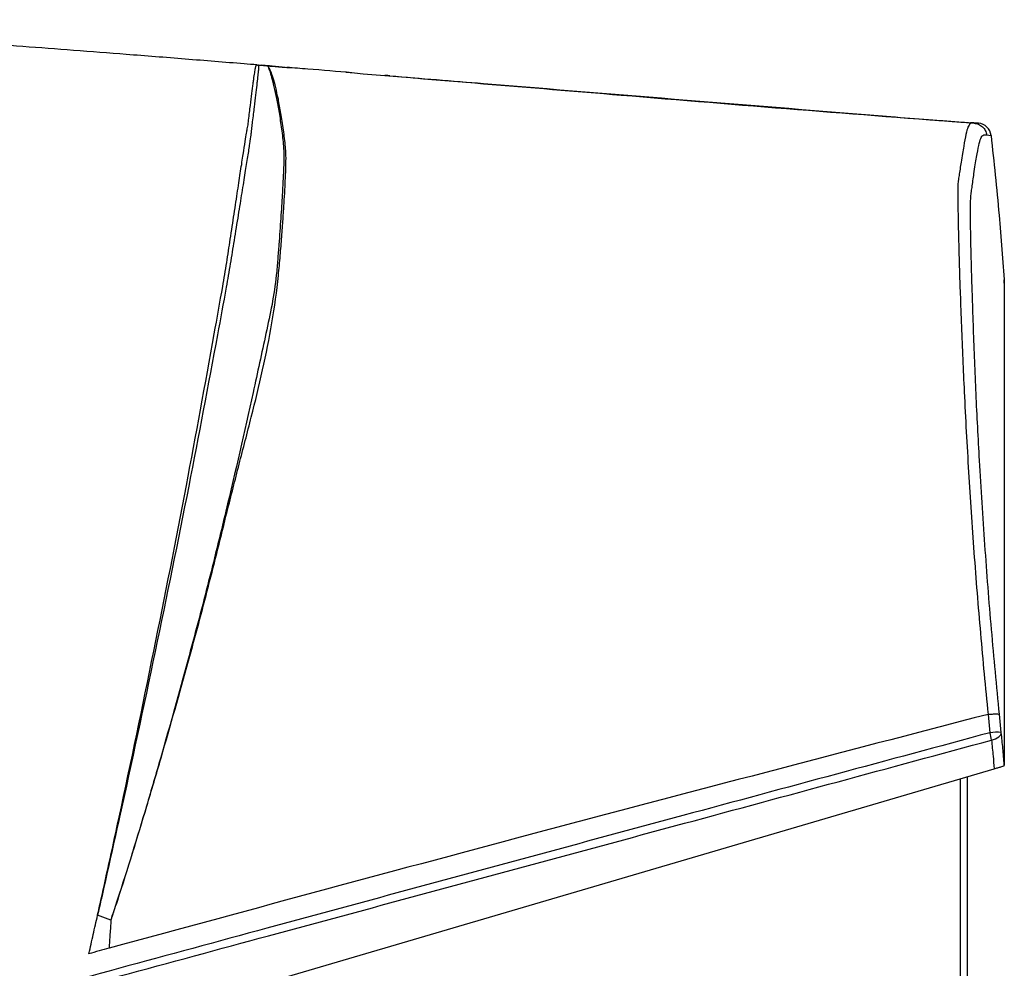
# Model space of a CAD drawing. Units: inches. Extents: x 9 to 402, y 7 to 253.
# Drawn here: x 62 to 71, y 94 to 103 of the extents above; entities that cross this region are included whole.
import ezdxf

# ---------------------------------------------------------------- set-up
doc = ezdxf.new("R2010")
doc.units = ezdxf.units.IN
doc.header["$MEASUREMENT"] = 0

msp = doc.modelspace()

# ---------------------------------------------------------------- linework, layer by layer
at = {"color": 7, "linetype": 'Continuous', "lineweight": 25, "ltscale": 24}
for p, q in [((63.9907, 102.9956), (64.0255, 102.9926)), ((63.9998, 102.9948), (63.9964, 102.9951)), ((64.2221, 102.9767), (64.2687, 102.973)), ((64.2889, 102.9713), (64.311, 102.9695)), ((70.7985, 102.445), (70.7693, 102.4456)), ((70.7984, 102.4458), (70.8111, 102.4448)), ((70.8884, 102.3335), (70.9296, 102.3286)), ((70.9013, 96.851), (70.919, 96.6769)), ((71.0265, 96.6781), (71.0089, 96.8512)), ((71.04, 96.5461), (71.0394, 96.5509)), ((57.6777, 92.4339), (70.9594, 96.3362)), ((71.0553, 96.3644), (71.0553, 96.3644)), ((70.708, 51.3105), (70.708, 96.2624)), ((62.6032, 94.9043), (62.4767, 94.9494))]:
    msp.add_line(p, q, dxfattribs=at)
at = {"color": 8, "linetype": 'Continuous', "lineweight": 25, "ltscale": 24}
for p, q in [((64.0255, 102.9926), (64.0889, 102.9871)), ((70.8111, 102.4448), (70.7985, 102.445)), ((70.6419, 51.3105), (70.6419, 96.2429))]:
    msp.add_line(p, q, dxfattribs=at)
at = {"color": 7, "linetype": 'Continuous', "lineweight": 25, "ltscale": 24, "flags": 128}
for points in [[(70.9344, 96.6075), (70.9543, 96.6129), (70.9726, 96.6198), (70.9889, 96.6279), (71.0027, 96.6369), (71.0136, 96.6468), (71.0213, 96.6571), (71.0257, 96.6676), (71.0265, 96.6781)], [(71.0553, 96.3644), (71.0553, 96.3644)]]:
    msp.add_lwpolyline(points, dxfattribs=at)
at = {"color": 7, "linetype": 'Continuous', "lineweight": 25, "ltscale": 576}
for centre, radius, start, end in [((68.3813, 53.3775), 49.1279, 87.17993, 87.25484), ((70.8003, 102.3152), 0.13, 5.89761, 85.2347), ((70.9765, 96.3429), 0.3388, 81.52015, 99.76882), ((70.3167, 96.5075), 0.6257, 9.19978, 15.70815)]:
    msp.add_arc(centre, radius, start, end, dxfattribs=at)
at = {"color": 7, "linetype": 'Continuous', "lineweight": 25, "ltscale": 24}
for points, knots in [([(63.9841, 102.9964), (63.9437, 102.9998), (63.8121, 103.0106), (63.585, 103.029), (63.3062, 103.0514), (63.0269, 103.0737), (62.6749, 103.1014), (62.2556, 103.1338), (61.7724, 103.1702), (61.3014, 103.2047), (60.8365, 103.2376), (60.3715, 103.2693), (59.8731, 103.3018), (59.34, 103.3348), (58.7747, 103.3674), (58.2093, 103.3976), (57.8331, 103.4155), (57.6453, 103.4244)], [0, 0, 0, 0, 0.019195, 0.062476, 0.106919, 0.151366, 0.194795, 0.273174, 0.34913, 0.423612, 0.497323, 0.570869, 0.644915, 0.733226, 0.822239, 0.91131, 1, 1, 1, 1]), ([(64.0889, 102.9872), (64.0889, 102.9872), (64.0888, 102.987), (64.0888, 102.9868), (64.089, 102.9859), (64.0898, 102.983), (64.0929, 102.975), (64.0998, 102.9549), (64.1103, 102.923), (64.1266, 102.8667), (64.1451, 102.7941), (64.1692, 102.6829), (64.1939, 102.5483), (64.2172, 102.3979), (64.2342, 102.2548), (64.2406, 102.1648), (64.2402, 102.1149), (64.2388, 102.0741), (64.2366, 102.015), (64.2332, 101.942), (64.229, 101.8584), (64.224, 101.7665), (64.2177, 101.6622), (64.2103, 101.5476), (64.2018, 101.4249), (64.1924, 101.2945), (64.181, 101.1554), (64.1658, 100.9651), (64.1303, 100.7299), (64.0494, 100.3625), (63.9096, 99.711), (63.7269, 98.9151), (63.5188, 98.0678), (63.3138, 97.2911), (63.1194, 96.5956), (62.8987, 95.8381), (62.744, 95.3343), (62.6268, 94.9758), (62.6062, 94.9137), (62.6031, 94.9044), (62.6031, 94.9044)], [0, 0, 0, 0, 0, 0.006045, 0.010662, 0.029132, 0.066072, 0.103012, 0.176895, 0.213835, 0.287719, 0.361603, 0.433261, 0.504934, 0.569887, 0.602195, 0.610311, 0.61842, 0.626804, 0.635188, 0.64241, 0.64969, 0.657157, 0.664689, 0.67191, 0.679188, 0.68665, 0.694174, 0.708193, 0.722229, 0.750396, 0.806913, 0.842171, 0.877456, 0.923276, 0.946184, 0.99066, 0.998604, 1, 1, 1, 1, 1]), ([(62.6034, 94.9043), (62.6065, 94.9135), (62.628, 94.9777), (62.7456, 95.3361), (62.9016, 95.8394), (63.124, 96.5941), (63.3206, 97.2888), (63.5287, 98.0646), (63.6815, 98.6853), (63.8157, 99.2183), (63.9328, 99.6644), (64.0409, 100.1101), (64.1318, 100.5553), (64.1814, 100.9196), (64.2054, 101.1936), (64.2201, 101.3725), (64.2321, 101.5384), (64.2419, 101.6874), (64.2495, 101.8182), (64.2552, 101.9416), (64.2588, 102.0421), (64.26, 102.1123), (64.2593, 102.1573), (64.2572, 102.1879), (64.2508, 102.2604), (64.2356, 102.3921), (64.2121, 102.5407), (64.1868, 102.6762), (64.1618, 102.7879), (64.1417, 102.8615), (64.1228, 102.9195), (64.1085, 102.9532), (64.0966, 102.9745), (64.0912, 102.9829), (64.0896, 102.9858), (64.0891, 102.9868), (64.089, 102.987), (64.089, 102.9871)], [0, 0, 0, 0, 0.001396, 0.009661, 0.053837, 0.076755, 0.122594, 0.157883, 0.193171, 0.215767, 0.2384, 0.261012, 0.283573, 0.306111, 0.31588, 0.325679, 0.335442, 0.345207, 0.355008, 0.364773, 0.377643, 0.390585, 0.403687, 0.416862, 0.42993, 0.494906, 0.566602, 0.638281, 0.712187, 0.786093, 0.823046, 0.896952, 0.933905, 0.970858, 0.989334, 0.993953, 1, 1, 1, 1]), ([(63.9833, 102.9963), (63.9835, 102.9964), (63.9838, 102.9965), (63.984, 102.9965), (63.9841, 102.9964)], [0, 0, 0, 0, 0.422506, 1, 1, 1, 1]), ([(63.9872, 102.9961), (63.9873, 102.9961), (63.9874, 102.996), (63.9884, 102.9959), (63.9885, 102.9958)], [0, 0, 0, 0, 0.824651, 1, 1, 1, 1]), ([(64.0153, 102.9935), (64.0565, 102.9902), (64.1477, 102.9828), (64.2389, 102.9754), (64.2889, 102.9713)], [0, 0, 0, 0, 0.451906, 1, 1, 1, 1]), ([(64.2221, 102.9767), (64.18, 102.9801), (64.1031, 102.9863), (64.0497, 102.9907), (64.0255, 102.9926)], [0, 0, 0, 0, 0.547927, 1, 1, 1, 1]), ([(64.8837, 102.9227), (64.7444, 102.9341), (64.5395, 102.951), (64.3345, 102.9676), (64.2687, 102.9729)], [0, 0, 0, 0, 0.679468, 1, 1, 1, 1]), ([(65.2419, 102.8936), (65.2392, 102.8938), (65.2339, 102.8941), (65.2188, 102.8951), (65.1996, 102.8966), (65.1957, 102.8969)], [0, 0, 0, 0, 0.452223, 0.889639, 1, 1, 1, 1]), ([(65.2419, 102.8931), (65.537, 102.869), (67.1169, 102.7401), (68.6968, 102.6118), (69.9816, 102.5074)], [0, 0, 0, 0, 0.186814, 1, 1, 1, 1]), ([(69.9816, 102.5074), (70.101, 102.4981), (70.2717, 102.4847), (70.4931, 102.4675), (70.6182, 102.4579), (70.699, 102.4517), (70.7265, 102.4495), (70.7331, 102.449), (70.7339, 102.449), (70.7342, 102.449)], [0, 0, 0, 0, 0.460438, 0.658342, 0.855808, 0.955873, 0.978773, 0.990934, 1, 1, 1, 1]), ([(70.7693, 102.4456), (70.7693, 102.4456), (70.7633, 102.4459), (70.7509, 102.4477), (70.7315, 102.4411), (70.7117, 102.4123), (70.6918, 102.3457), (70.6718, 102.2315), (70.6489, 102.1018), (70.6318, 101.9786), (70.6226, 101.926), (70.6184, 101.9005), (70.6154, 101.8499), (70.6148, 101.7585), (70.6165, 101.6323), (70.6197, 101.4709), (70.6241, 101.28), (70.6297, 101.0645), (70.6386, 100.8104), (70.6498, 100.5244), (70.662, 100.214), (70.6825, 99.7534), (70.7156, 99.1443), (70.7662, 98.382), (70.8283, 97.6176), (70.8758, 97.1067), (70.9013, 96.851), (70.9013, 96.851)], [0, 0, 0, 0, 0.0000001, 0.0982924, 0.1965924, 0.2948769, 0.3931481, 0.4947926, 0.5964371, 0.6651082, 0.6797802, 0.6944464, 0.7090438, 0.7222115, 0.7353787, 0.7485553, 0.7617324, 0.7748568, 0.7879846, 0.8045349, 0.8211212, 0.8377106, 0.8782214, 0.918732, 0.959345, 0.9999999, 1, 1, 1, 1]), ([(71.0089, 96.8512), (70.9833, 97.1187), (70.9321, 97.6536), (70.87, 98.4545), (70.8223, 99.1995), (70.7925, 99.7778), (70.7749, 100.1932), (70.7638, 100.4986), (70.7545, 100.7748), (70.7468, 101.0147), (70.7414, 101.2128), (70.7377, 101.3881), (70.7356, 101.5364), (70.7352, 101.6525), (70.7375, 101.7386), (70.7416, 101.7875), (70.7458, 101.8131), (70.7547, 101.8668), (70.7713, 101.9945), (70.7934, 102.1279), (70.8133, 102.2405), (70.8328, 102.3052), (70.8516, 102.3326), (70.8701, 102.3373), (70.8823, 102.3348), (70.8884, 102.3335)], [0, 0, 0, 0, 0.042939, 0.085888, 0.128829, 0.162968, 0.179447, 0.195923, 0.21236, 0.224561, 0.236758, 0.248973, 0.261188, 0.273386, 0.285586, 0.299976, 0.314435, 0.328899, 0.398161, 0.500706, 0.603252, 0.702423, 0.801607, 0.900808, 1, 1, 1, 1]), ([(70.9296, 102.3286), (70.9566, 102.0777), (71.007, 101.61), (71.0417, 101.1416), (71.0553, 100.9244), (71.0553, 100.9244)], [0, 0, 0, 0, 0.536345, 0.999999, 1, 1, 1, 1]), ([(71.0548, 100.9315), (71.0546, 100.9346), (71.0537, 100.9453), (71.0532, 100.9559), (71.0529, 100.9634)], [0, 0, 0, 0, 0.29199, 1, 1, 1, 1]), ([(71.0553, 100.9242), (71.0553, 100.9243), (71.0553, 100.9245), (71.0553, 100.9057), (71.0553, 100.852), (71.0553, 100.7913), (71.0553, 100.7446), (71.0553, 100.7188), (71.0553, 100.6754), (71.0553, 100.5943), (71.0553, 100.4867), (71.0553, 100.3611), (71.0553, 100.2237), (71.0553, 100.0709), (71.0553, 99.8928), (71.0553, 99.4614), (71.0553, 98.7881), (71.0553, 97.8584), (71.0553, 97.1957), (71.0553, 96.8022), (71.0553, 96.6823), (71.0553, 96.5657), (71.0553, 96.4715), (71.0553, 96.4067), (71.0553, 96.3751), (71.0553, 96.372), (71.0553, 96.3713)], [0, 0, 0, 0, 0.018919, 0.183559, 0.348484, 0.431088, 0.513806, 0.534503, 0.5552, 0.575905, 0.596618, 0.613198, 0.629784, 0.646378, 0.662971, 0.679581, 0.762723, 0.846366, 0.93174, 0.942518, 0.953315, 0.964125, 0.974941, 0.985775, 0.996619, 1, 1, 1, 1]), ([(70.9013, 96.8509), (69.5002, 96.4856), (66.7273, 95.7626), (63.9565, 95.0102), (62.5857, 94.638)], [0, 0, 0, 0, 0.505275, 1, 1, 1, 1]), ([(70.919, 96.6769), (69.9511, 96.4159), (68.1092, 95.9194), (65.8285, 95.3016), (63.581, 94.692), (61.2723, 94.0649), (59.1334, 93.4832), (57.93, 93.1556), (57.6633, 93.083)], [0, 0, 0, 0, 0.219391, 0.417451, 0.516481, 0.728115, 0.939749, 1, 1, 1, 1]), ([(57.6763, 93.0225), (57.9435, 93.0946), (59.1477, 93.4193), (61.2877, 93.9969), (63.5969, 94.6208), (65.8446, 95.2286), (68.1253, 95.8456), (69.9667, 96.345), (70.9344, 96.6075)], [0, 0, 0, 0, 0.060329, 0.271945, 0.483566, 0.582587, 0.78063, 1, 1, 1, 1]), ([(70.9344, 96.6075), (70.9395, 96.557), (70.9488, 96.4665), (70.9563, 96.3762), (70.9594, 96.3362), (70.9594, 96.3362)], [0, 0, 0, 0, 0.557532, 0.999992, 1, 1, 1, 1]), ([(71.0553, 96.3644), (71.0553, 96.3644), (71.0551, 96.3676), (71.0511, 96.4219), (71.0423, 96.5266), (71.0318, 96.6276), (71.0265, 96.6781)], [0, 0, 0, 0, 0.000007, 0.030396, 0.515872, 1, 1, 1, 1]), ([(70.9594, 96.3362), (70.9712, 96.3397), (70.9948, 96.3466), (71.0237, 96.3551), (71.0447, 96.3613), (71.0542, 96.3641), (71.055, 96.3643), (71.0553, 96.3644)], [0, 0, 0, 0, 0.210375, 0.420581, 0.636101, 0.876039, 1, 1, 1, 1]), ([(62.3953, 94.5859), (62.4089, 94.6465), (62.4359, 94.7677), (62.4631, 94.8888), (62.4767, 94.9494)], [0, 0, 0, 0, 0.5, 1, 1, 1, 1]), ([(62.6032, 94.9043), (62.6003, 94.8599), (62.5944, 94.7712), (62.5886, 94.6824), (62.5857, 94.638)], [0, 0, 0, 0, 0.5, 1, 1, 1, 1])]:
    msp.add_open_spline(points, degree=3, knots=knots, dxfattribs=at)
at = {"color": 8, "linetype": 'Continuous', "lineweight": 25, "ltscale": 24}
for points, knots in [([(62.4765, 94.9495), (62.4872, 94.9971), (62.5562, 95.3064), (62.7393, 96.139), (63.0114, 97.4481), (63.3128, 98.9723), (63.5224, 100.1242), (63.6485, 100.8265), (63.6992, 101.1256), (63.7339, 101.3587), (63.7695, 101.591), (63.8022, 101.8091), (63.8316, 101.9994), (63.8557, 102.1565), (63.8748, 102.2787), (63.8874, 102.3567), (63.8935, 102.392), (63.9001, 102.425), (63.9095, 102.5083), (63.9234, 102.6132), (63.9376, 102.7288), (63.9474, 102.8064), (63.956, 102.872), (63.9635, 102.9253), (63.971, 102.9696), (63.9759, 102.99), (63.9806, 102.9958), (63.9825, 102.9962), (63.9833, 102.9963)], [0, 0, 0, 0, 0.007436, 0.048248, 0.129878, 0.211513, 0.286215, 0.309755, 0.321575, 0.333378, 0.346802, 0.360641, 0.374033, 0.387792, 0.401632, 0.415867, 0.429339, 0.442831, 0.469838, 0.544211, 0.615046, 0.685882, 0.721299, 0.792135, 0.862971, 0.933808, 0.969223, 1, 1, 1, 1]), ([(63.9943, 102.9947), (63.9953, 102.9939), (63.9974, 102.9923), (63.9993, 102.9833), (63.9994, 102.9598), (63.9949, 102.9133), (63.9888, 102.8589), (63.981, 102.7925), (63.9718, 102.7144), (63.9578, 102.5987), (63.945, 102.4929), (63.9347, 102.4104), (63.9307, 102.3752), (63.9275, 102.3367), (63.9158, 102.257), (63.8969, 102.1362), (63.8721, 101.9792), (63.8419, 101.7934), (63.8076, 101.5771), (63.7701, 101.3484), (63.7332, 101.1158), (63.681, 100.818), (63.5511, 100.1171), (63.3349, 98.9669), (63.0236, 97.4452), (62.7462, 96.1478), (62.5706, 95.3636), (62.5007, 95.0546), (62.4877, 94.997), (62.477, 94.9493)], [0, 0, 0, 0, 0.035284, 0.070575, 0.141161, 0.211744, 0.282326, 0.317616, 0.388197, 0.458778, 0.532883, 0.559739, 0.573189, 0.586618, 0.600277, 0.614314, 0.62751, 0.641048, 0.654264, 0.66787, 0.679544, 0.691234, 0.714766, 0.789213, 0.87057, 0.95192, 0.991047, 0.99259, 1, 1, 1, 1]), ([(64.0889, 102.9871), (64.1223, 102.9846), (64.1667, 102.9812), (64.2111, 102.9776), (64.2221, 102.9767)], [0, 0, 0, 0, 0.7513368, 1, 1, 1, 1]), ([(64.8268, 102.9268), (65.6948, 102.8549), (67.1189, 102.7369), (69.0992, 102.5736), (70.2126, 102.4883), (70.7693, 102.4456)], [0, 0, 0, 0, 0.438306, 0.719153, 1, 1, 1, 1])]:
    msp.add_open_spline(points, degree=3, knots=knots, dxfattribs=at)
at = {"color": 7, "linetype": 'Continuous', "lineweight": 25, "ltscale": 24}
for points in [[(70.7693, 102.4456), (70.7839, 102.443), (70.8131, 102.4379), (70.8502, 102.4123), (70.8781, 102.3768), (70.885, 102.3479), (70.8884, 102.3335)], [(70.9013, 96.851), (70.9157, 96.8521), (70.9446, 96.8543), (70.9793, 96.8552), (71.0035, 96.8544), (71.0071, 96.8523), (71.0089, 96.8512)], [(62.5857, 94.638), (62.554, 94.6293), (62.4905, 94.6119), (62.4271, 94.5946), (62.3953, 94.5859)]]:
    msp.add_open_spline(points, degree=3, dxfattribs=at)

doc.saveas('drawing.dxf')
